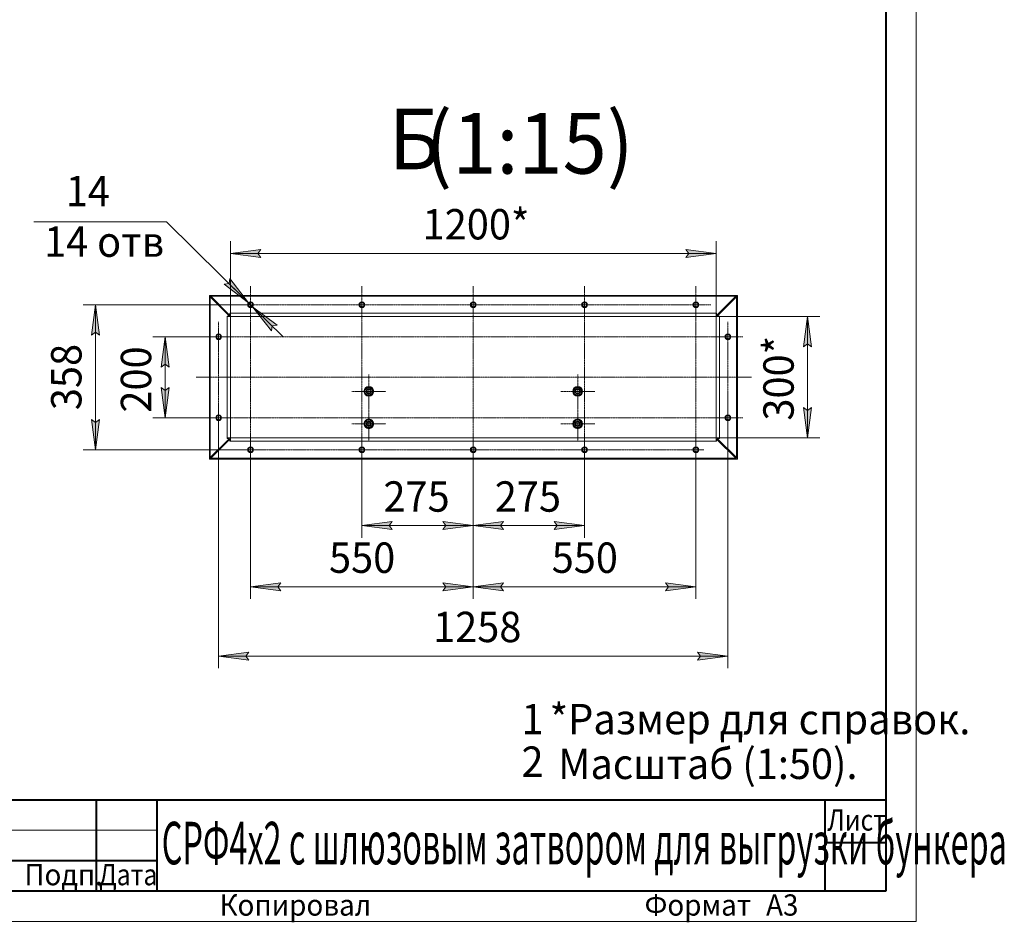
# Model space of a CAD drawing. Units: millimetres. Extents: x 0 to 21725, y -7 to 14850.
# Drawn here: x 13618 to 21725, y -7 to 7421 of the extents above; entities that cross this region are included whole.
import ezdxf

# ---------------------------------------------------------------- set-up
doc = ezdxf.new("R2010")
doc.units = ezdxf.units.MM
for name, pattern in [('K5LT_AXLED', [19.5, 15, -1.5, 1.5, -1.5]), ('K5LT_BASIC', [0]), ('K5LT_THIN', [0]), ('K5LT_THIN_INCLUDED_TO_HATCHING', [0])]:
    doc.linetypes.add(name, pattern=pattern)
for name, color, linetype, true_color in [('C', 4, 'Continuous', 0x00ffff), ('DIM', 6, 'Continuous', 0xff00ff), ('FOR', 7, 'Continuous', 0xffffff), ('OSI', 2, 'Continuous', 0xffff00), ('R', 1, 'Continuous', 0xff0000)]:
    doc.layers.add(name, color=color, linetype=linetype, true_color=true_color)
doc.styles.add('KTEXTSTYLE', font='GOST_AU.ttf', dxfattribs={"width": 0.96, "height": 5})

msp = doc.modelspace()

# ---------------------------------------------------------------- hatches: boundary and pattern name
at = {"layer": 'DIM'}
for points in [[(15602.4, 5465.1), (15577.4, 5498), (15602.4, 5530.9), (15352.4, 5498)], [(19352.4, 5498), (19102.4, 5530.9), (19127.4, 5498), (19102.4, 5465.1)], [(15502.6, 5091.6), (15347.5, 5290.5), (15342.2, 5249.5), (15301.3, 5243.5)], [(14274.1, 4825.3), (14241.2, 5075.3), (14208.3, 4825.3), (14241.2, 4850.3)], [(15737.1, 4907), (15535.9, 5058.9), (15691, 4860.1), (15696.2, 4901.1)], [(20138.3, 4728.6), (20105.4, 4978.6), (20072.5, 4728.6), (20105.4, 4753.6)], [(14848.1, 4561.9), (14815.2, 4811.9), (14782.3, 4561.9), (14815.2, 4586.9)], [(14815.2, 4145.3), (14848.1, 4395.3), (14815.2, 4370.3), (14782.3, 4395.3)], [(20105.4, 3978.6), (20138.3, 4228.6), (20105.4, 4203.6), (20072.5, 4228.6)], [(14241.2, 3881.9), (14274.1, 4131.9), (14241.2, 4106.9), (14208.3, 4131.9)], [(16660.8, 3257.4), (16685.8, 3290.3), (16435.8, 3257.4), (16685.8, 3224.5)], [(17352.4, 3257.4), (17102.4, 3290.3), (17127.4, 3257.4), (17102.4, 3224.5)], [(17577.4, 3257.4), (17602.4, 3290.3), (17352.4, 3257.4), (17602.4, 3224.5)], [(18269.1, 3257.4), (18019.1, 3290.3), (18044.1, 3257.4), (18019.1, 3224.5)], [(15769.1, 2721), (15744.1, 2753.9), (15769.1, 2786.8), (15519.1, 2753.9)], [(17102.4, 2721), (17352.4, 2753.9), (17102.4, 2786.8), (17127.4, 2753.9)], [(17602.4, 2721), (17577.4, 2753.9), (17602.4, 2786.8), (17352.4, 2753.9)], [(19185.8, 2753.9), (18935.8, 2786.8), (18960.8, 2753.9), (18935.8, 2721)], [(15505.8, 2150.9), (15480.8, 2183.8), (15505.8, 2216.7), (15255.8, 2183.8)], [(19449.1, 2183.8), (19199.1, 2216.7), (19224.1, 2183.8), (19199.1, 2150.9)]]:
    msp.add_hatch(color=7, dxfattribs=at).paths.add_polyline_path(points)

# ---------------------------------------------------------------- linework, layer by layer
at = {"layer": 'C', "color": 7, "linetype": 'K5LT_THIN_INCLUDED_TO_HATCHING', "lineweight": 18}
for p, q in [((15180.2, 5150.6), (19526.9, 5150.6)), ((15180.2, 3803.9), (15180.2, 5150.6)), ((19526.9, 5150.6), (19526.9, 3803.9)), ((19526.9, 3803.9), (15180.2, 3803.9))]:
    msp.add_line(p, q, dxfattribs=at)
at = {"layer": 'DIM', "color": 7, "linetype": 'K5LT_THIN', "lineweight": 18}
for p, q in [((14826.9, 5756.6), (13735.5, 5756.6)), ((15502.6, 5091.6), (14826.9, 5756.6)), ((15352.4, 4978.6), (15352.4, 5598)), ((19352.4, 4978.6), (19352.4, 5598)), ((15352.4, 5498), (15602.4, 5530.9)), ((15602.4, 5530.9), (15577.4, 5498)), ((19127.4, 5498), (19102.4, 5530.9)), ((19102.4, 5530.9), (19352.4, 5498)), ((15602.4, 5465.1), (15352.4, 5498)), ((15352.4, 5498), (19352.4, 5498)), ((15577.4, 5498), (15602.4, 5465.1)), ((19352.4, 5498), (19102.4, 5465.1)), ((19102.4, 5465.1), (19127.4, 5498)), ((15502.6, 5091.6), (15253.1, 5337.1)), ((15347.5, 5290.5), (15342.2, 5249.5)), ((15502.6, 5091.6), (15347.5, 5290.5)), ((15342.2, 5249.5), (15301.3, 5243.5)), ((15301.3, 5243.5), (15502.6, 5091.6)), ((15519.1, 5075.3), (14141.2, 5075.3)), ((14208.3, 4825.3), (14241.2, 5075.3)), ((14241.2, 5075.3), (14274.1, 4825.3)), ((14241.2, 3881.9), (14241.2, 5075.3)), ((15535.9, 5058.9), (15502.6, 5091.6)), ((15535.9, 5058.9), (15691, 4860.1)), ((15737.1, 4907), (15535.9, 5058.9)), ((15535.9, 5058.9), (15785.3, 4813.4)), ((19352.4, 4978.6), (20205.4, 4978.6)), ((20072.5, 4728.6), (20105.4, 4978.6)), ((20105.4, 4978.6), (20138.3, 4728.6)), ((20105.4, 4978.6), (20105.4, 3978.6)), ((15691, 4860.1), (15696.2, 4901.1)), ((15696.2, 4901.1), (15737.1, 4907)), ((14241.2, 4850.3), (14208.3, 4825.3)), ((14274.1, 4825.3), (14241.2, 4850.3)), ((15255.8, 4811.9), (14715.2, 4811.9)), ((14782.3, 4561.9), (14815.2, 4811.9)), ((14815.2, 4811.9), (14848.1, 4561.9)), ((14815.2, 4811.9), (14815.2, 4145.3)), ((20105.4, 4753.6), (20072.5, 4728.6)), ((20138.3, 4728.6), (20105.4, 4753.6)), ((14815.2, 4586.9), (14782.3, 4561.9)), ((14848.1, 4561.9), (14815.2, 4586.9)), ((14815.2, 4145.3), (14782.3, 4395.3)), ((14782.3, 4395.3), (14815.2, 4370.3)), ((14815.2, 4370.3), (14848.1, 4395.3)), ((14848.1, 4395.3), (14815.2, 4145.3)), ((20105.4, 3978.6), (20072.5, 4228.6)), ((20072.5, 4228.6), (20105.4, 4203.6)), ((20105.4, 4203.6), (20138.3, 4228.6)), ((20138.3, 4228.6), (20105.4, 3978.6)), ((15255.8, 4145.3), (14715.2, 4145.3)), ((15255.8, 4145.3), (15255.8, 2083.8)), ((19449.1, 4145.3), (19449.1, 2083.8)), ((14241.2, 3881.9), (14208.3, 4131.9)), ((14208.3, 4131.9), (14241.2, 4106.9)), ((14241.2, 4106.9), (14274.1, 4131.9)), ((14274.1, 4131.9), (14241.2, 3881.9)), ((19352.4, 3978.6), (20205.4, 3978.6)), ((15519.1, 3881.9), (14141.2, 3881.9)), ((15519.1, 3881.9), (15519.1, 2653.9)), ((16435.8, 3881.9), (16435.8, 3157.4)), ((17352.4, 3881.9), (17352.4, 3157.4)), ((17352.4, 3881.9), (17352.4, 3157.4)), ((17352.4, 3881.9), (17352.4, 2653.9)), ((17352.4, 3881.9), (17352.4, 2653.9)), ((18269.1, 3881.9), (18269.1, 3157.4)), ((19185.8, 3881.9), (19185.8, 2653.9)), ((16435.8, 3257.4), (16685.8, 3290.3)), ((16685.8, 3224.5), (16435.8, 3257.4)), ((16435.8, 3257.4), (17352.4, 3257.4)), ((16685.8, 3290.3), (16660.8, 3257.4)), ((16660.8, 3257.4), (16685.8, 3224.5)), ((17127.4, 3257.4), (17102.4, 3290.3)), ((17102.4, 3290.3), (17352.4, 3257.4)), ((17352.4, 3257.4), (17102.4, 3224.5)), ((17102.4, 3224.5), (17127.4, 3257.4)), ((17352.4, 3257.4), (17602.4, 3290.3)), ((17602.4, 3224.5), (17352.4, 3257.4)), ((17352.4, 3257.4), (18269.1, 3257.4)), ((17602.4, 3290.3), (17577.4, 3257.4)), ((17577.4, 3257.4), (17602.4, 3224.5)), ((18044.1, 3257.4), (18019.1, 3290.3)), ((18019.1, 3290.3), (18269.1, 3257.4)), ((18269.1, 3257.4), (18019.1, 3224.5)), ((18019.1, 3224.5), (18044.1, 3257.4)), ((15519.1, 2753.9), (15769.1, 2786.8)), ((15769.1, 2786.8), (15744.1, 2753.9)), ((17127.4, 2753.9), (17102.4, 2786.8)), ((17102.4, 2786.8), (17352.4, 2753.9)), ((17352.4, 2753.9), (17602.4, 2786.8)), ((17602.4, 2786.8), (17577.4, 2753.9)), ((18960.8, 2753.9), (18935.8, 2786.8)), ((18935.8, 2786.8), (19185.8, 2753.9)), ((15769.1, 2721), (15519.1, 2753.9)), ((15519.1, 2753.9), (17352.4, 2753.9)), ((15744.1, 2753.9), (15769.1, 2721)), ((17352.4, 2753.9), (17102.4, 2721)), ((17102.4, 2721), (17127.4, 2753.9)), ((17602.4, 2721), (17352.4, 2753.9)), ((17352.4, 2753.9), (19185.8, 2753.9)), ((17577.4, 2753.9), (17602.4, 2721)), ((19185.8, 2753.9), (18935.8, 2721)), ((18935.8, 2721), (18960.8, 2753.9)), ((15255.8, 2183.8), (15505.8, 2216.7)), ((15505.8, 2216.7), (15480.8, 2183.8)), ((19224.1, 2183.8), (19199.1, 2216.7)), ((19199.1, 2216.7), (19449.1, 2183.8)), ((15505.8, 2150.9), (15255.8, 2183.8)), ((15255.8, 2183.8), (19449.1, 2183.8)), ((15480.8, 2183.8), (15505.8, 2150.9)), ((19449.1, 2183.8), (19199.1, 2150.9)), ((19199.1, 2150.9), (19224.1, 2183.8))]:
    msp.add_line(p, q, dxfattribs=at)
at = {"layer": 'FOR', "color": 7, "linetype": 'K5LT_THIN', "lineweight": 18}
for p, q in [((21000, 14850), (21000, 0)), ((11500, 750), (14750, 750)), ((21000, 0), (0, 0))]:
    msp.add_line(p, q, dxfattribs=at)
at = {"layer": 'FOR', "color": 5, "linetype": 'K5LT_BASIC', "lineweight": 40, "true_color": 0x0000ff}
for p, q in [((20750, 14600), (20750, 250)), ((11500, 1000), (20750, 1000)), ((14250, 250), (14250, 1000)), ((14750, 250), (14750, 1000)), ((20250, 250), (20250, 1000)), ((20250, 650), (20750, 650)), ((13500, 500), (14250, 500)), ((14250, 500), (14750, 500)), ((20750, 250), (1000, 250))]:
    msp.add_line(p, q, dxfattribs=at)
at = {"layer": 'OSI', "color": 30, "linetype": 'K5LT_AXLED', "lineweight": 18, "true_color": 0xff8000}
for p, q in [((15519.1, 5227.2), (15519.1, 3733.8)), ((16435.8, 5227.2), (16435.8, 3733.8)), ((17352.4, 5227.2), (17352.4, 3733.8)), ((18269.1, 5227.2), (18269.1, 3733.8)), ((19185.8, 5227.2), (19185.8, 3733.8)), ((19185.8, 5075.3), (19185.8, 5198.6)), ((19244.8, 5075.3), (15441.5, 5075.3)), ((19185.8, 5075.3), (19062.4, 5075.3)), ((19185.8, 5075.3), (19185.8, 4951.9)), ((19185.8, 5075.3), (19309.1, 5075.3)), ((15255.8, 4811.9), (15255.8, 4935.3)), ((15255.8, 4872.5), (15255.8, 4067.8)), ((19449.1, 4811.9), (19449.1, 4935.3)), ((15255.8, 4811.9), (15132.4, 4811.9)), ((15212.7, 4811.9), (19496, 4811.9)), ((15255.8, 4811.9), (15255.8, 4688.6)), ((15255.8, 4811.9), (15379.1, 4811.9)), ((19449.1, 4811.9), (19325.8, 4811.9)), ((19449.1, 4851.5), (19449.1, 4104.8)), ((19449.1, 4811.9), (19449.1, 4688.6)), ((19449.1, 4811.9), (19572.4, 4811.9)), ((15070.9, 4478.6), (19644.2, 4478.6)), ((16492.4, 4361.9), (16492.4, 4501.9)), ((18212.4, 4361.9), (18212.4, 4501.9)), ((16492.4, 4361.9), (16352.4, 4361.9)), ((16492.4, 4361.9), (16492.4, 4221.9)), ((16492.4, 4361.9), (16632.4, 4361.9)), ((18212.4, 4361.9), (18072.4, 4361.9)), ((18212.4, 4361.9), (18212.4, 4221.9)), ((18212.4, 4361.9), (18352.4, 4361.9)), ((15255.8, 4145.3), (15255.8, 4268.6)), ((16492.4, 4095.3), (16492.4, 4235.3)), ((18212.4, 4095.3), (18212.4, 4235.3)), ((19449.1, 4145.3), (19449.1, 4268.6)), ((15255.8, 4145.3), (15132.4, 4145.3)), ((19493.7, 4145.3), (15212.7, 4145.3)), ((15255.8, 4145.3), (15255.8, 4021.9)), ((15255.8, 4145.3), (15379.1, 4145.3)), ((19449.1, 4145.3), (19325.8, 4145.3)), ((19449.1, 4145.3), (19449.1, 4021.9)), ((19449.1, 4145.3), (19572.4, 4145.3)), ((16492.4, 4095.3), (16352.4, 4095.3)), ((16492.4, 4095.3), (16492.4, 3955.3)), ((16492.4, 4095.3), (16632.4, 4095.3)), ((18212.4, 4095.3), (18072.4, 4095.3)), ((18212.4, 4095.3), (18212.4, 3955.3)), ((18212.4, 4095.3), (18352.4, 4095.3)), ((15519.1, 3881.9), (15519.1, 4005.3)), ((16435.8, 3881.9), (16435.8, 4005.3)), ((17352.4, 3881.9), (17352.4, 4005.3)), ((18269.1, 3881.9), (18269.1, 4005.3)), ((15519.1, 3881.9), (15395.8, 3881.9)), ((15457.3, 3881.9), (19250.6, 3881.9)), ((15519.1, 3881.9), (15642.4, 3881.9)), ((15519.1, 3881.9), (15519.1, 3758.6)), ((16435.8, 3881.9), (16312.4, 3881.9)), ((16435.8, 3881.9), (16435.8, 3758.6)), ((16435.8, 3881.9), (16559.1, 3881.9)), ((17352.4, 3881.9), (17229.1, 3881.9)), ((17352.4, 3881.9), (17352.4, 3758.6)), ((17352.4, 3881.9), (17475.8, 3881.9)), ((18269.1, 3881.9), (18145.8, 3881.9)), ((18269.1, 3881.9), (18269.1, 3758.6)), ((18269.1, 3881.9), (18392.4, 3881.9))]:
    msp.add_line(p, q, dxfattribs=at)
at = {"layer": 'R', "color": 7, "linetype": 'K5LT_THIN', "lineweight": 18}
for p, q in [((15185.8, 5145.3), (15185.8, 5140.3)), ((15190.8, 5145.3), (15185.8, 5145.3)), ((15185.8, 3816.9), (15185.8, 5140.3)), ((15344.1, 4981.9), (15185.8, 5140.3)), ((19514.1, 5145.3), (15190.8, 5145.3)), ((15190.8, 5145.3), (15349.1, 4986.9)), ((19355.8, 4986.9), (19514.1, 5145.3)), ((19519.1, 5140.3), (19360.8, 4981.9)), ((19519.1, 5145.3), (19514.1, 5145.3)), ((19519.1, 5140.3), (19519.1, 5145.3)), ((19519.1, 3816.9), (19519.1, 5140.3)), ((15325.8, 4978.6), (15325.8, 4981.9)), ((15325.8, 4981.9), (15344.1, 4981.9)), ((15325.8, 4978.6), (15352.4, 4978.6)), ((15325.8, 3978.6), (15325.8, 4978.6)), ((15349.1, 4986.9), (15349.1, 5005.3)), ((15349.1, 5005.3), (15352.4, 5005.3)), ((19352.4, 5005.3), (15352.4, 5005.3)), ((15352.4, 4978.6), (15352.4, 5005.3)), ((19352.4, 4978.6), (15352.4, 4978.6)), ((15352.4, 3978.6), (15352.4, 4978.6)), ((19352.4, 4978.6), (19352.4, 5005.3)), ((19352.4, 5005.3), (19355.8, 5005.3)), ((19352.4, 3978.6), (19352.4, 4978.6)), ((19352.4, 4978.6), (19379.1, 4978.6)), ((19355.8, 5005.3), (19355.8, 4986.9)), ((19360.8, 4981.9), (19379.1, 4981.9)), ((19379.1, 4981.9), (19379.1, 4978.6)), ((19379.1, 3978.6), (19379.1, 4978.6)), ((16460.8, 4380.2), (16492.4, 4398.5)), ((16460.8, 4361.9), (16460.8, 4380.2)), ((16492.4, 4398.5), (16524.1, 4380.2)), ((16524.1, 4380.2), (16524.1, 4361.9)), ((18180.8, 4380.2), (18212.4, 4398.5)), ((18180.8, 4361.9), (18180.8, 4380.2)), ((18212.4, 4398.5), (18244.1, 4380.2)), ((18244.1, 4380.2), (18244.1, 4361.9)), ((16460.8, 4365.7), (16457.6, 4365.7)), ((16457.6, 4358.5), (16460.8, 4358.5)), ((16460.8, 4369.6), (16458.3, 4369.6)), ((16460.8, 4343.6), (16460.8, 4361.9)), ((16492.4, 4325.4), (16460.8, 4343.6)), ((16524.1, 4343.6), (16492.4, 4325.4)), ((16524.1, 4361.9), (16524.1, 4343.6)), ((18180.8, 4365.7), (18177.6, 4365.7)), ((18177.6, 4358.5), (18180.8, 4358.5)), ((18180.8, 4369.6), (18178.3, 4369.6)), ((18180.8, 4343.6), (18180.8, 4361.9)), ((18212.4, 4325.4), (18180.8, 4343.6)), ((18244.1, 4343.6), (18212.4, 4325.4)), ((18244.1, 4361.9), (18244.1, 4343.6)), ((16460.8, 4099), (16457.6, 4099)), ((16457.6, 4091.9), (16460.8, 4091.9)), ((16460.8, 4102.9), (16458.3, 4102.9)), ((16460.8, 4113.5), (16492.4, 4131.8)), ((16460.8, 4095.3), (16460.8, 4113.5)), ((16460.8, 4077), (16460.8, 4095.3)), ((16492.4, 4058.7), (16460.8, 4077)), ((16492.4, 4131.8), (16524.1, 4113.5)), ((16524.1, 4077), (16492.4, 4058.7)), ((16524.1, 4113.5), (16524.1, 4095.3)), ((16524.1, 4095.3), (16524.1, 4077)), ((18180.8, 4099), (18177.6, 4099)), ((18177.6, 4091.9), (18180.8, 4091.9)), ((18180.8, 4102.9), (18178.3, 4102.9)), ((18180.8, 4113.5), (18212.4, 4131.8)), ((18180.8, 4095.3), (18180.8, 4113.5)), ((18180.8, 4077), (18180.8, 4095.3)), ((18212.4, 4058.7), (18180.8, 4077)), ((18212.4, 4131.8), (18244.1, 4113.5)), ((18244.1, 4077), (18212.4, 4058.7)), ((18244.1, 4113.5), (18244.1, 4095.3)), ((18244.1, 4095.3), (18244.1, 4077)), ((15185.8, 3816.9), (15344.1, 3975.3)), ((15325.8, 3978.6), (15352.4, 3978.6)), ((15325.8, 3975.3), (15325.8, 3978.6)), ((15344.1, 3975.3), (15325.8, 3975.3)), ((19352.4, 3978.6), (15352.4, 3978.6)), ((15352.4, 3951.9), (15352.4, 3978.6)), ((19352.4, 3951.9), (19352.4, 3978.6)), ((19352.4, 3978.6), (19379.1, 3978.6)), ((19379.1, 3975.3), (19360.8, 3975.3)), ((19360.8, 3975.3), (19519.1, 3816.9)), ((19379.1, 3978.6), (19379.1, 3975.3)), ((15349.1, 3970.3), (15190.8, 3811.9)), ((15349.1, 3951.9), (15349.1, 3970.3)), ((15352.4, 3951.9), (15349.1, 3951.9)), ((19352.4, 3951.9), (15352.4, 3951.9)), ((19355.8, 3951.9), (19352.4, 3951.9)), ((19514.1, 3811.9), (19355.8, 3970.3)), ((19355.8, 3970.3), (19355.8, 3951.9)), ((15185.8, 3816.9), (15185.8, 3811.9)), ((15185.8, 3811.9), (15190.8, 3811.9)), ((19514.1, 3811.9), (15190.8, 3811.9)), ((19514.1, 3811.9), (19519.1, 3811.9)), ((19519.1, 3811.9), (19519.1, 3816.9))]:
    msp.add_line(p, q, dxfattribs=at)
for centre, radius in [((15519.1, 5075.3), 23.3), ((15519.1, 5075.3), 21.7), ((15519.1, 5075.3), 20), ((15519.1, 5075.3), 16.7), ((16435.8, 5075.3), 23.3), ((16435.8, 5075.3), 21.7), ((16435.8, 5075.3), 20), ((16435.8, 5075.3), 16.7), ((17352.4, 5075.3), 23.3), ((17352.4, 5075.3), 21.7), ((17352.4, 5075.3), 20), ((17352.4, 5075.3), 16.7), ((18269.1, 5075.3), 23.3), ((18269.1, 5075.3), 21.7), ((18269.1, 5075.3), 20), ((18269.1, 5075.3), 16.7), ((19185.8, 5075.3), 23.3), ((19185.8, 5075.3), 21.7), ((19185.8, 5075.3), 20), ((19185.8, 5075.3), 16.7), ((15255.8, 4811.9), 23.3), ((15255.8, 4811.9), 21.7), ((15255.8, 4811.9), 20), ((15255.8, 4811.9), 16.7), ((19449.1, 4811.9), 23.3), ((19449.1, 4811.9), 21.7), ((19449.1, 4811.9), 20), ((19449.1, 4811.9), 16.7), ((16492.4, 4361.9), 40), ((16492.4, 4361.9), 39.4), ((16492.4, 4361.9), 21.7), ((16492.4, 4361.9), 20), ((16492.4, 4361.9), 16.7), ((18212.4, 4361.9), 40), ((18212.4, 4361.9), 39.4), ((18212.4, 4361.9), 21.7), ((18212.4, 4361.9), 20), ((18212.4, 4361.9), 16.7), ((15255.8, 4145.3), 23.3), ((15255.8, 4145.3), 21.7), ((15255.8, 4145.3), 20), ((15255.8, 4145.3), 16.7), ((16492.4, 4095.3), 40), ((16492.4, 4095.3), 39.4), ((18212.4, 4095.3), 40), ((18212.4, 4095.3), 39.4), ((19449.1, 4145.3), 23.3), ((19449.1, 4145.3), 21.7), ((19449.1, 4145.3), 20), ((19449.1, 4145.3), 16.7), ((16492.4, 4095.3), 21.7), ((16492.4, 4095.3), 20), ((16492.4, 4095.3), 16.7), ((18212.4, 4095.3), 21.7), ((18212.4, 4095.3), 20), ((18212.4, 4095.3), 16.7), ((15519.1, 3881.9), 23.3), ((15519.1, 3881.9), 21.7), ((15519.1, 3881.9), 20), ((15519.1, 3881.9), 16.7), ((16435.8, 3881.9), 23.3), ((16435.8, 3881.9), 21.7), ((16435.8, 3881.9), 20), ((16435.8, 3881.9), 16.7), ((17352.4, 3881.9), 23.3), ((17352.4, 3881.9), 21.7), ((17352.4, 3881.9), 20), ((17352.4, 3881.9), 16.7), ((18269.1, 3881.9), 23.3), ((18269.1, 3881.9), 21.7), ((18269.1, 3881.9), 20), ((18269.1, 3881.9), 16.7), ((19185.8, 3881.9), 23.3), ((19185.8, 3881.9), 21.7), ((19185.8, 3881.9), 20), ((19185.8, 3881.9), 16.7)]:
    msp.add_circle(centre, radius, dxfattribs=at)
for centre, radius, start, end in [((16492.4, 4361.9), 31.7, 0, 180), ((16492.4, 4361.9), 35, 94.79123, 145.20877), ((16492.4, 4361.9), 35, 34.79123, 85.20875), ((18212.4, 4361.9), 31.7, 0, 180), ((18212.4, 4361.9), 35, 94.79123, 145.20877), ((18212.4, 4361.9), 35, 34.79123, 85.20875), ((16492.4, 4361.9), 35, 167.35895, 173.81052), ((16492.4, 4361.9), 35, 185.53239, 205.20877), ((16492.4, 4361.9), 35, 154.79123, 167.35895), ((16492.4, 4361.9), 31.7, 180, 0), ((16492.4, 4361.9), 35, 214.79125, 265.20877), ((16492.4, 4361.9), 35, 274.79123, 325.20877), ((16492.4, 4361.9), 35, 334.79123, 25.20877), ((18212.4, 4361.9), 35, 167.35895, 173.81052), ((18212.4, 4361.9), 35, 185.53239, 205.20877), ((18212.4, 4361.9), 35, 154.79123, 167.35895), ((18212.4, 4361.9), 31.7, 180, 0), ((18212.4, 4361.9), 35, 214.79125, 265.20877), ((18212.4, 4361.9), 35, 274.79123, 325.20877), ((18212.4, 4361.9), 35, 334.79123, 25.20877), ((16492.4, 4095.3), 35, 167.35895, 173.81052), ((16492.4, 4095.3), 35, 185.53239, 205.20877), ((16492.4, 4095.3), 35, 154.79123, 167.35895), ((16492.4, 4095.3), 31.7, 0, 180), ((16492.4, 4095.3), 31.7, 180, 0), ((16492.4, 4095.3), 35, 94.79123, 145.20877), ((16492.4, 4095.3), 35, 214.79125, 265.20877), ((16492.4, 4095.3), 35, 34.79123, 85.20875), ((16492.4, 4095.3), 35, 274.79123, 325.20877), ((16492.4, 4095.3), 35, 334.79123, 25.20877), ((18212.4, 4095.3), 35, 167.35895, 173.81052), ((18212.4, 4095.3), 35, 185.53239, 205.20877), ((18212.4, 4095.3), 35, 154.79123, 167.35895), ((18212.4, 4095.3), 31.7, 0, 180), ((18212.4, 4095.3), 31.7, 180, 0), ((18212.4, 4095.3), 35, 94.79123, 145.20877), ((18212.4, 4095.3), 35, 214.79125, 265.20877), ((18212.4, 4095.3), 35, 34.79123, 85.20875), ((18212.4, 4095.3), 35, 274.79123, 325.20877), ((18212.4, 4095.3), 35, 334.79123, 25.20877)]:
    msp.add_arc(centre, radius, start, end, dxfattribs=at)

# ---------------------------------------------------------------- texts
at = {"layer": 'DIM', "color": 7, "style": 'KTEXTSTYLE', "oblique": 15, "width": 0.96}
for s, p in [('14', (13996.8, 5885.8)), ('1200*', (16935.7, 5612.7)), ('14 отв', (13818.2, 5469.8)), ('275', (16613, 3372)), ('275', (17529.7, 3372)), ('550', (16164.8, 2868.5)), ('550', (17998.1, 2868.5)), ('1258', (17021.7, 2298.4))]:
    msp.add_text(s, height=250, dxfattribs=at).set_placement(p)
for s, p in [('300*', (19990.7, 4121.6)), ('358', (14126.6, 4207.6)), ('200', (14700.6, 4187.6))]:
    msp.add_text(s, height=250, rotation=90, dxfattribs=at).set_placement(p)
at = {"layer": 'FOR', "color": 5, "true_color": 0x0000ff, "style": 'KTEXTSTYLE', "width": 0.96}
for s, p in [('Б', (16656.7, 6190.2)), ('(1:15)', (16957.9, 6154.5))]:
    msp.add_text(s, height=500, dxfattribs=at).set_placement(p)
at = {"layer": 'FOR', "color": 7, "style": 'KTEXTSTYLE', "oblique": 15}
for s, height, width, p in [('1', 250, 0.96, (17749.2, 1539.8)), ('*Размер для справок.', 250, 0.96, (17980.7, 1539.8)), ('2', 250, 0.96, (17749.2, 1189.8)), ('Масштаб (1:50).', 250, 0.96, (18051.5, 1171.9)), ('Лист', 175, 0.857, (20267.8, 747.3)), ('СРФ4х2 с шлюзовым затвором для выгрузки бункера', 350, 0.559, (14787.4, 469.5)), ('Подп.', 175, 0.96, (13656.9, 297.3)), ('Дата', 175, 0.857, (14271, 297.3)), ('Копировал', 175, 0.96, (15263, 47.3)), ('Формат', 175, 0.96, (18763.1, 47.3)), ('A3', 175, 0.96, (19763.2, 47.3))]:
    msp.add_text(s, height=height, dxfattribs=dict(at, width=width)).set_placement(p)

doc.saveas('drawing.dxf')
